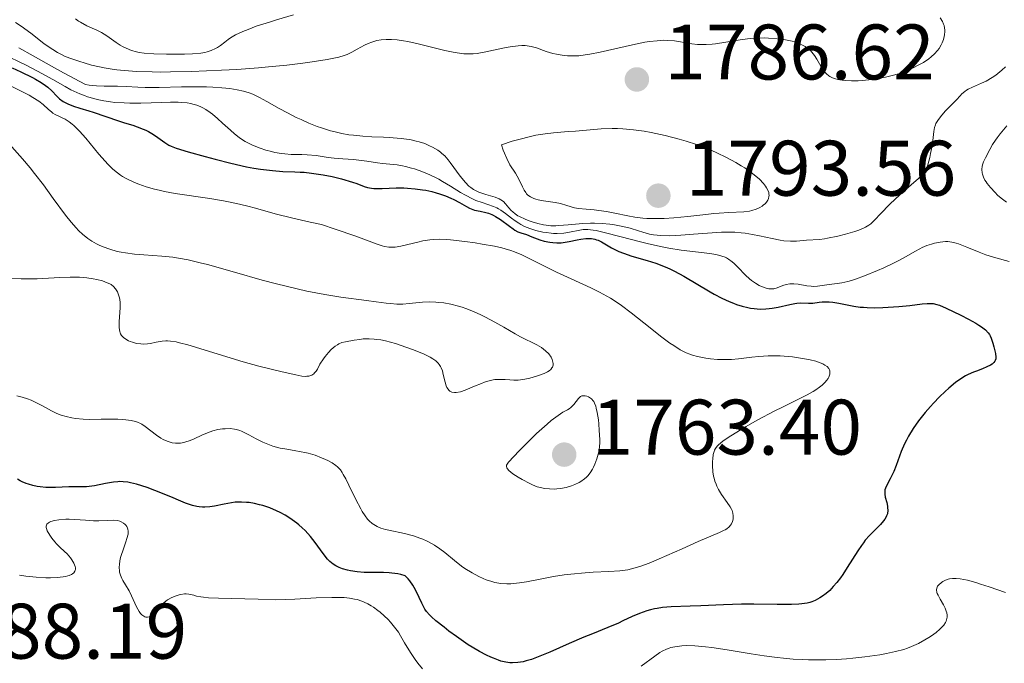
# Model space of a CAD drawing. Units: metres. Extents: x 680928 to 685461, y 4755873 to 4758961.
# Drawn here: x 682153 to 682278, y 4756337 to 4756419 of the extents above; entities that cross this region are included whole.
import ezdxf

# ---------------------------------------------------------------- set-up
doc = ezdxf.new("R2010")
doc.units = ezdxf.units.M
doc.header["$MEASUREMENT"] = 0
doc.linetypes.add('DGN Style 3', pattern=[76.65322, 54.7523, -21.90092])
for name, color, linetype, lineweight in [('Carátula', 7, 'Continuous', 0), ('Elementos auxiliares', 7, 'Continuous', 0), ('Relieve y altimetría', 7, 'Continuous', 0), ('Textos de rotulación', 7, 'Continuous', 0)]:
    doc.layers.add(name, color=color, linetype=linetype, lineweight=lineweight)
doc.styles.add('Style-arial', font='arial.shx', dxfattribs={"bigfont": 'arialbig.shx'})

# ---------------------------------------------------------------- blocks, each defined once
blk = doc.blocks.new('5PATER_1')
at = {"layer": 'Relieve y altimetría', "linetype": 'Continuous', "lineweight": 0}
h = blk.add_hatch(color=250, dxfattribs=at)
edge = h.paths.add_edge_path()
edge.add_ellipse((0, 0), major_axis=(-1.1, -1.11), ratio=0.999422, start_angle=0, end_angle=360)
blk = doc.blocks.new('5PATER')
at = {"layer": 'Relieve y altimetría', "linetype": 'Continuous', "lineweight": 0}
h = blk.add_hatch(color=250, dxfattribs=at)
edge = h.paths.add_edge_path()
edge.add_ellipse((0, 0), major_axis=(-1.1, -1.11), ratio=0.999422, start_angle=0, end_angle=360)

msp = doc.modelspace()

# ---------------------------------------------------------------- linework, layer by layer
at = {"layer": 'Carátula', "color": 7, "linetype": 'Continuous', "lineweight": 0}
msp.add_3dface([(681007.78, 4755872.71), (685461.18, 4755992.13), (685381.56, 4758961.08), (680928.16, 4758841.65)], dxfattribs=at)
at = {"layer": 'Elementos auxiliares', "color": 250, "linetype": 'Continuous', "lineweight": 0}
msp.add_3dface([(681881.45, 4756289.9), (685281.34, 4756381.07), (685218.7, 4758694.51), (681819.94, 4758603.33)], dxfattribs=at)
at = {"layer": 'Relieve y altimetría', "color": 36, "linetype": 'Continuous', "lineweight": 0, "flags": 128}
for points, elevation in [([(682159.94, 4756419.4), (682160.32, 4756419.11), (682160.56, 4756418.96), (682161.4, 4756418.52), (682162.65, 4756417.94), (682163.23, 4756417.65), (682163.94, 4756417.22), (682165.11, 4756416.39), (682165.65, 4756416.05), (682165.93, 4756415.89), (682166.38, 4756415.67), (682167.06, 4756415.39), (682167.7, 4756415.21), (682168.05, 4756415.13), (682168.68, 4756415.04), (682169.9, 4756414.96), (682171.52, 4756414.91), (682173.84, 4756414.92), (682174.84, 4756414.95), (682175.93, 4756415.03), (682176.44, 4756415.11), (682176.73, 4756415.18), (682177.24, 4756415.37), (682177.77, 4756415.62), (682178.03, 4756415.77), (682178.42, 4756416.01), (682178.96, 4756416.41), (682179.41, 4756416.79), (682179.7, 4756417), (682180.32, 4756417.37), (682181.28, 4756417.81), (682181.93, 4756418.06), (682182.98, 4756418.45), (682184.66, 4756419), (682185.57, 4756419.29), (682187.71, 4756419.9)], 1795), ([(682152.29, 4756418.95), (682153, 4756418.46), (682154.23, 4756417.56), (682155.92, 4756416.28), (682156.69, 4756415.73), (682157.04, 4756415.49), (682157.66, 4756415.1), (682158.24, 4756414.8), (682158.63, 4756414.62), (682159.47, 4756414.29), (682160.47, 4756413.95), (682161.04, 4756413.78), (682161.97, 4756413.52), (682163.01, 4756413.28), (682163.57, 4756413.17), (682164.63, 4756412.99), (682165.21, 4756412.91), (682166.14, 4756412.81), (682167.77, 4756412.69), (682169.71, 4756412.63), (682170.82, 4756412.62), (682172.04, 4756412.63), (682174.72, 4756412.69), (682178.56, 4756412.85), (682180.48, 4756412.96), (682183.25, 4756413.16), (682184.53, 4756413.27), (682186.87, 4756413.51), (682188.91, 4756413.76), (682190.08, 4756413.93), (682192, 4756414.24), (682193.48, 4756414.54), (682194.17, 4756414.73), (682194.54, 4756414.86), (682195.16, 4756415.14), (682195.83, 4756415.52), (682196.75, 4756416.04), (682197.24, 4756416.28), (682197.7, 4756416.45), (682197.94, 4756416.53), (682198.32, 4756416.63), (682198.91, 4756416.73), (682199.54, 4756416.79), (682199.87, 4756416.79), (682200.21, 4756416.78), (682200.93, 4756416.72), (682201.73, 4756416.6), (682202.3, 4756416.5), (682203.59, 4756416.21), (682206.99, 4756415.38), (682208.07, 4756415.16), (682208.56, 4756415.07), (682209.44, 4756414.96), (682209.84, 4756414.93), (682210.61, 4756414.95), (682211.12, 4756415), (682212.23, 4756415.19), (682213.21, 4756415.41), (682214.62, 4756415.71), (682215.32, 4756415.84), (682216.34, 4756415.97), (682216.8, 4756416), (682217.23, 4756415.99), (682217.5, 4756415.97), (682217.99, 4756415.89), (682218.67, 4756415.7), (682219.92, 4756415.25), (682220.79, 4756414.99)], 1790), ([(682220.79, 4756414.99), (682221.24, 4756414.89), (682221.94, 4756414.77), (682222.65, 4756414.7), (682223, 4756414.68), (682223.72, 4756414.69), (682224.09, 4756414.71), (682224.89, 4756414.8), (682225.47, 4756414.9), (682226.82, 4756415.17), (682228.65, 4756415.59), (682231.29, 4756416.19), (682232.51, 4756416.42), (682233.07, 4756416.51), (682234.06, 4756416.62), (682234.91, 4756416.67), (682235.41, 4756416.66), (682236.26, 4756416.6), (682237.04, 4756416.48), (682237.97, 4756416.3), (682238.47, 4756416.22), (682239.22, 4756416.15), (682239.64, 4756416.13), (682240.33, 4756416.14), (682241.09, 4756416.19), (682241.5, 4756416.23), (682242.81, 4756416.42), (682244.66, 4756416.73), (682245.57, 4756416.85), (682246.43, 4756416.93), (682246.85, 4756416.96), (682247.69, 4756416.97), (682248.24, 4756416.95), (682249.4, 4756416.86), (682250.22, 4756416.75), (682250.63, 4756416.68), (682251.25, 4756416.54), (682251.85, 4756416.37), (682252.14, 4756416.26), (682252.68, 4756416.02), (682252.93, 4756415.87), (682253.28, 4756415.63), (682253.59, 4756415.36), (682253.78, 4756415.16), (682254.11, 4756414.73), (682254.4, 4756414.28), (682254.91, 4756413.39), (682255.28, 4756412.81), (682255.49, 4756412.56), (682255.63, 4756412.41), (682255.93, 4756412.16), (682256.09, 4756412.06), (682256.43, 4756411.88), (682256.81, 4756411.74), (682257.08, 4756411.67), (682257.66, 4756411.57), (682258.03, 4756411.53), (682258.81, 4756411.5), (682259.66, 4756411.52), (682260.24, 4756411.56), (682261.43, 4756411.69), (682262.61, 4756411.87), (682263.18, 4756411.98), (682264.01, 4756412.18), (682264.8, 4756412.4), (682265.18, 4756412.52), (682265.54, 4756412.65), (682266.22, 4756412.93), (682266.85, 4756413.23), (682267.25, 4756413.44), (682267.99, 4756413.86), (682268.67, 4756414.31), (682268.98, 4756414.55), (682269.42, 4756414.93), (682269.81, 4756415.37), (682269.99, 4756415.62), (682270.27, 4756416.1), (682270.39, 4756416.36), (682270.55, 4756416.75), (682270.66, 4756417.16), (682270.69, 4756417.37), (682270.73, 4756417.77), (682270.73, 4756417.97), (682270.7, 4756418.26), (682270.63, 4756418.55), (682270.57, 4756418.73), (682270.41, 4756419.07), (682270.12, 4756419.55)], 1790), ([(682150.65, 4756414.96), (682153.65, 4756413.49), (682155.09, 4756412.75), (682157.03, 4756411.66), (682158.6, 4756410.77), (682159.36, 4756410.37), (682160.11, 4756410.01), (682160.5, 4756409.85), (682161.08, 4756409.62), (682161.48, 4756409.48), (682162.28, 4756409.25), (682162.69, 4756409.14), (682163.53, 4756408.97), (682164.38, 4756408.83), (682164.97, 4756408.76), (682166.16, 4756408.68), (682166.85, 4756408.65), (682168.25, 4756408.66), (682170.9, 4756408.75), (682172.04, 4756408.78), (682173.01, 4756408.78), (682173.43, 4756408.76), (682174.18, 4756408.69), (682174.62, 4756408.61), (682174.89, 4756408.55), (682175.41, 4756408.39), (682175.91, 4756408.18), (682176.16, 4756408.06), (682176.54, 4756407.85), (682177.11, 4756407.47), (682177.4, 4756407.24), (682178.02, 4756406.72), (682178.69, 4756406.1), (682179.67, 4756405.2), (682180.22, 4756404.74), (682180.8, 4756404.3), (682181.1, 4756404.09), (682181.58, 4756403.79), (682182.08, 4756403.52), (682182.43, 4756403.35), (682183.13, 4756403.05), (682183.49, 4756402.91), (682184.21, 4756402.68), (682184.91, 4756402.49), (682185.36, 4756402.39), (682186.2, 4756402.24), (682186.63, 4756402.18), (682187.42, 4756402.13), (682188.8, 4756402.11), (682189.48, 4756402.09), (682190.6, 4756401.97), (682192.15, 4756401.74), (682192.91, 4756401.64), (682194, 4756401.55), (682195.37, 4756401.47), (682196.05, 4756401.41), (682197.08, 4756401.28), (682198.42, 4756401.06), (682199.06, 4756400.98), (682200.93, 4756400.79), (682201.62, 4756400.67), (682202, 4756400.59), (682202.74, 4756400.39), (682203.13, 4756400.27), (682203.75, 4756400.06), (682204.72, 4756399.68), (682205.72, 4756399.22), (682206.22, 4756398.96), (682206.72, 4756398.68)], 1780), ([(682152.7, 4756415.73), (682154.56, 4756414.68), (682156.88, 4756413.36), (682158.39, 4756412.54), (682161.21, 4756411.05), (682161.68, 4756410.97), (682162.63, 4756410.87), (682163.57, 4756410.84), (682164.76, 4756410.83), (682165.3, 4756410.82), (682166.39, 4756410.77), (682167.88, 4756410.68), (682168.82, 4756410.65), (682170.62, 4756410.67), (682173.43, 4756410.72), (682174.85, 4756410.74), (682176.62, 4756410.72), (682177.44, 4756410.69), (682178.58, 4756410.62), (682179.62, 4756410.51), (682180.09, 4756410.44), (682180.54, 4756410.37), (682181.35, 4756410.18), (682182.07, 4756409.96), (682182.52, 4756409.79), (682183.37, 4756409.4), (682184.33, 4756408.87), (682185.9, 4756407.97), (682186.94, 4756407.41), (682188.06, 4756406.85), (682188.68, 4756406.56), (682189.68, 4756406.12), (682190.74, 4756405.7), (682191.3, 4756405.51), (682192.43, 4756405.15), (682193.01, 4756405), (682193.89, 4756404.8), (682194.78, 4756404.64), (682195.37, 4756404.57), (682196.55, 4756404.45), (682197.71, 4756404.38), (682199.2, 4756404.31), (682199.91, 4756404.28), (682201.42, 4756404.17), (682202.11, 4756404.08), (682202.55, 4756404.01), (682203.36, 4756403.83), (682203.74, 4756403.73), (682204.44, 4756403.5), (682205.07, 4756403.24), (682205.45, 4756403.05), (682206.12, 4756402.66), (682206.44, 4756402.42), (682206.64, 4756402.26), (682206.99, 4756401.94), (682207.44, 4756401.44), (682207.7, 4756401.11), (682208.16, 4756400.44), (682208.84, 4756399.52), (682209.17, 4756399.1), (682209.65, 4756398.53), (682210.08, 4756398.1), (682210.3, 4756397.91), (682210.67, 4756397.66), (682211.1, 4756397.43), (682211.35, 4756397.32), (682212.21, 4756397.03), (682213.41, 4756396.66), (682213.92, 4756396.46), (682214.13, 4756396.35), (682214.48, 4756396.11), (682214.74, 4756395.85), (682215.17, 4756395.32), (682215.47, 4756394.97), (682215.65, 4756394.8), (682215.95, 4756394.56), (682216.31, 4756394.32), (682216.51, 4756394.2), (682217.23, 4756393.87), (682217.76, 4756393.66), (682218.13, 4756393.54), (682218.86, 4756393.32), (682219.58, 4756393.16), (682219.94, 4756393.1), (682220.52, 4756393.04), (682221.16, 4756393.04), (682221.52, 4756393.05), (682222.72, 4756393.16), (682224.58, 4756393.33), (682225.57, 4756393.38), (682226.07, 4756393.38), (682227.07, 4756393.33), (682228.03, 4756393.24), (682228.63, 4756393.15), (682229.7, 4756392.96), (682230.64, 4756392.71), (682231.68, 4756392.37), (682232.23, 4756392.2), (682233.09, 4756391.98), (682233.61, 4756391.89)], 1785), ([(682233.61, 4756391.89), (682234.54, 4756391.79), (682235.68, 4756391.76), (682236.35, 4756391.78), (682237.08, 4756391.83), (682238.71, 4756391.96), (682241.07, 4756392.14), (682242.26, 4756392.2), (682243.42, 4756392.22), (682243.97, 4756392.2), (682244.77, 4756392.14), (682245.27, 4756392.08), (682246.23, 4756391.94), (682247.12, 4756391.76), (682248.7, 4756391.39), (682249.73, 4756391.18), (682250.2, 4756391.12), (682251.06, 4756391.07), (682251.83, 4756391.09), (682253.11, 4756391.21), (682254.75, 4756391.3), (682255.41, 4756391.38), (682255.79, 4756391.44), (682257.11, 4756391.72), (682258.06, 4756391.97), (682259.25, 4756392.32), (682259.76, 4756392.49), (682260.37, 4756392.73), (682260.62, 4756392.84), (682261.05, 4756393.1), (682261.3, 4756393.29), (682261.82, 4756393.78), (682262.53, 4756394.54), (682263.71, 4756395.78), (682264.38, 4756396.44), (682265.44, 4756397.4), (682266.77, 4756398.55), (682267.31, 4756399.02), (682267.84, 4756399.53), (682268.04, 4756399.76), (682268.28, 4756400.13), (682268.38, 4756400.33), (682268.56, 4756400.81), (682268.82, 4756401.75), (682268.92, 4756402.23), (682269.1, 4756403.2), (682269.2, 4756403.89), (682269.31, 4756405.05), (682269.41, 4756405.56), (682269.52, 4756405.9), (682269.59, 4756406.06), (682269.73, 4756406.32), (682269.9, 4756406.58), (682270.33, 4756407.12), (682270.82, 4756407.66), (682271.5, 4756408.35), (682271.8, 4756408.67), (682272.2, 4756409.1), (682272.66, 4756409.61), (682272.89, 4756409.84), (682273.26, 4756410.15), (682273.48, 4756410.3), (682273.71, 4756410.44), (682274.24, 4756410.7), (682275.41, 4756411.21), (682275.98, 4756411.48), (682276.76, 4756411.91), (682277.22, 4756412.22), (682277.5, 4756412.43), (682278.01, 4756412.85), (682278.45, 4756413.29)], 1785), ([(682149.9, 4756411.7), (682152.85, 4756410.28), (682154.04, 4756409.66), (682154.52, 4756409.39), (682155.28, 4756408.9), (682155.81, 4756408.5), (682156.5, 4756407.86), (682156.86, 4756407.54), (682157.05, 4756407.4), (682157.34, 4756407.22), (682157.82, 4756406.98), (682158.33, 4756406.75), (682158.62, 4756406.6), (682159.13, 4756406.28), (682159.52, 4756405.98), (682159.74, 4756405.8), (682160.08, 4756405.47), (682160.45, 4756405.09), (682161.25, 4756404.18), (682162.93, 4756402.17), (682163.7, 4756401.27), (682164.05, 4756400.89), (682164.68, 4756400.26), (682165.27, 4756399.77), (682165.66, 4756399.5), (682165.92, 4756399.33), (682166.48, 4756399.02), (682167.44, 4756398.55), (682167.99, 4756398.33), (682168.93, 4756398), (682170.01, 4756397.69), (682170.62, 4756397.55), (682171.26, 4756397.41), (682172.65, 4756397.16), (682177.05, 4756396.5), (682178.8, 4756396.21), (682179.63, 4756396.06), (682180.85, 4756395.8), (682182.08, 4756395.5), (682182.7, 4756395.33), (682185.57, 4756394.51), (682187.46, 4756394.03), (682189.85, 4756393.49), (682191.27, 4756393.21), (682193.03, 4756392.62), (682195.66, 4756391.71), (682198.38, 4756390.7), (682199.04, 4756390.47), (682199.32, 4756390.39), (682199.85, 4756390.3), (682200.34, 4756390.29), (682200.68, 4756390.31), (682201.38, 4756390.43), (682202.27, 4756390.64), (682203.57, 4756390.96), (682204.22, 4756391.11), (682205.09, 4756391.25), (682205.54, 4756391.29), (682206.31, 4756391.31), (682207.21, 4756391.28), (682207.73, 4756391.24), (682209.56, 4756391.03), (682210.89, 4756390.84), (682211.76, 4756390.7), (682213.34, 4756390.42), (682214.28, 4756390.21), (682214.69, 4756390.11), (682215.41, 4756389.89), (682215.87, 4756389.72), (682216.81, 4756389.32), (682221.24, 4756387.13), (682223.11, 4756386.26), (682225.6, 4756385.12), (682226.71, 4756384.58), (682227.67, 4756384.06), (682228.11, 4756383.81), (682228.96, 4756383.27), (682229.52, 4756382.87), (682230.75, 4756381.95), (682232.37, 4756380.66), (682234.66, 4756378.85), (682235.7, 4756378.08), (682236.17, 4756377.76), (682237, 4756377.24), (682237.75, 4756376.86), (682238.23, 4756376.66), (682238.55, 4756376.55), (682239.2, 4756376.37), (682240.28, 4756376.16), (682240.85, 4756376.08), (682241.74, 4756376.01), (682242.64, 4756375.98), (682243.08, 4756375.98), (682243.53, 4756376.01), (682244.41, 4756376.08), (682246.15, 4756376.29), (682247.01, 4756376.38), (682248.19, 4756376.45), (682248.8, 4756376.46)], 1770), ([(682214.21, 4756403.35), (682214.45, 4756402.67), (682214.61, 4756402.27), (682214.91, 4756401.59), (682215.31, 4756400.82), (682216, 4756399.72), (682216.42, 4756398.96), (682216.89, 4756397.99), (682217.12, 4756397.57), (682217.32, 4756397.26), (682217.42, 4756397.12), (682217.6, 4756396.93), (682217.92, 4756396.7), (682218.35, 4756396.51), (682218.61, 4756396.43), (682218.91, 4756396.35), (682219.59, 4756396.22), (682221.06, 4756395.99), (682221.74, 4756395.86), (682222.56, 4756395.63), (682223.52, 4756395.33), (682224.04, 4756395.22), (682225, 4756395.13), (682226.03, 4756395.05), (682226.62, 4756394.99), (682227.6, 4756394.85), (682228.68, 4756394.63), (682230.33, 4756394.29), (682231.24, 4756394.14), (682232.22, 4756394.02), (682232.74, 4756393.98), (682233.54, 4756393.95), (682234.39, 4756393.95), (682234.97, 4756393.97), (682236.17, 4756394.05), (682237.97, 4756394.23), (682240.25, 4756394.49), (682241.28, 4756394.6), (682241.98, 4756394.66), (682243.21, 4756394.74), (682245.1, 4756394.83), (682245.82, 4756394.91), (682246.14, 4756394.97), (682246.7, 4756395.14), (682247.17, 4756395.35), (682247.44, 4756395.52), (682247.59, 4756395.64), (682247.86, 4756395.89), (682248.08, 4756396.16), (682248.16, 4756396.3), (682248.26, 4756396.52), (682248.31, 4756396.75), (682248.32, 4756396.87), (682248.3, 4756397.12), (682248.28, 4756397.26), (682248.21, 4756397.47), (682248.01, 4756397.87), (682247.87, 4756398.08), (682247.61, 4756398.42), (682247.1, 4756398.96), (682246.43, 4756399.54), (682246.03, 4756399.84), (682245.23, 4756400.4), (682244.78, 4756400.68), (682244.07, 4756401.11), (682242.91, 4756401.74), (682241.67, 4756402.34), (682241.04, 4756402.62), (682240.39, 4756402.89), (682239.08, 4756403.37), (682237.76, 4756403.8), (682236.86, 4756404.06), (682235.08, 4756404.52), (682233.29, 4756404.91), (682232.39, 4756405.08), (682231.05, 4756405.27), (682229.69, 4756405.39), (682229, 4756405.41), (682228.31, 4756405.42), (682226.92, 4756405.37), (682225.52, 4756405.27), (682223.65, 4756405.11), (682222.73, 4756405.03), (682220.84, 4756404.89), (682219.78, 4756404.76), (682218.59, 4756404.56), (682217.93, 4756404.42), (682216.44, 4756404.04), (682215.6, 4756403.8), (682214.21, 4756403.35)], 1790), ([(682278.63, 4756405.76), (682277.79, 4756404.76), (682277.38, 4756404.24), (682277.18, 4756403.96), (682276.8, 4756403.37), (682276.45, 4756402.77), (682275.9, 4756401.7), (682275.66, 4756401.16), (682275.58, 4756400.93), (682275.5, 4756400.63), (682275.45, 4756400.2), (682275.47, 4756399.8), (682275.52, 4756399.59), (682275.64, 4756399.24), (682275.84, 4756398.85), (682275.98, 4756398.63), (682276.14, 4756398.4), (682276.53, 4756397.92), (682277.13, 4756397.26), (682277.45, 4756396.95), (682277.92, 4756396.53), (682278.58, 4756396.04)], 1785), ([(682151.5, 4756403.46), (682153.18, 4756401.56), (682154.14, 4756400.42), (682154.73, 4756399.69), (682155.85, 4756398.23), (682157.11, 4756396.52), (682158.68, 4756394.38), (682159.39, 4756393.48), (682160.01, 4756392.75), (682160.3, 4756392.44), (682160.86, 4756391.91), (682161.24, 4756391.61), (682161.49, 4756391.42), (682162.03, 4756391.08), (682162.62, 4756390.74), (682162.94, 4756390.58), (682163.46, 4756390.35), (682164.3, 4756390.04), (682165.25, 4756389.77), (682165.76, 4756389.66), (682166.3, 4756389.57), (682167.44, 4756389.42), (682168.63, 4756389.31), (682170.92, 4756389.16), (682172.33, 4756389.02), (682173.06, 4756388.92), (682174.3, 4756388.68), (682175.84, 4756388.32), (682176.77, 4756388.08), (682180.19, 4756387.11), (682183.72, 4756386.12), (682185.54, 4756385.63), (682188.17, 4756384.98), (682189.42, 4756384.71), (682191.71, 4756384.27), (682193.75, 4756383.95), (682197.02, 4756383.52), (682198.24, 4756383.35), (682199.54, 4756383.17), (682200.1, 4756383.11), (682200.88, 4756383.05), (682201.27, 4756383.05), (682201.66, 4756383.06), (682202.47, 4756383.12), (682204.18, 4756383.28), (682205.06, 4756383.32), (682205.86, 4756383.3), (682206.26, 4756383.27), (682206.87, 4756383.2), (682207.79, 4756383.04), (682208.73, 4756382.8), (682209.21, 4756382.65), (682209.68, 4756382.49), (682210.64, 4756382.11), (682211.58, 4756381.68), (682212.2, 4756381.38), (682213.36, 4756380.77), (682214.53, 4756380.11), (682215.96, 4756379.28), (682216.66, 4756378.9), (682218.73, 4756377.86), (682219.33, 4756377.5), (682219.6, 4756377.31), (682219.84, 4756377.11), (682220.24, 4756376.7), (682220.54, 4756376.29), (682220.68, 4756376.01), (682220.74, 4756375.83), (682220.8, 4756375.5), (682220.8, 4756375.27), (682220.77, 4756375.16), (682220.71, 4756375.01), (682220.65, 4756374.91), (682220.5, 4756374.73), (682220.29, 4756374.55), (682220.11, 4756374.44), (682219.68, 4756374.22), (682219.08, 4756373.98), (682218.15, 4756373.69), (682217.66, 4756373.57), (682216.96, 4756373.43), (682216.63, 4756373.39), (682216.33, 4756373.36), (682215.78, 4756373.35), (682215.3, 4756373.38), (682214.69, 4756373.44), (682214.39, 4756373.46), (682213.74, 4756373.46), (682213.38, 4756373.43), (682212.77, 4756373.31), (682212.07, 4756373.1)], 1765), ([(682206.72, 4756398.68), (682207.71, 4756398.08), (682209, 4756397.29), (682209.62, 4756396.93), (682210.52, 4756396.46), (682210.94, 4756396.27), (682211.75, 4756395.98), (682213.21, 4756395.5), (682213.65, 4756395.32), (682213.85, 4756395.21), (682214.15, 4756395.03), (682214.73, 4756394.61), (682215.52, 4756393.99), (682215.95, 4756393.67), (682216.42, 4756393.36), (682216.67, 4756393.21), (682217.08, 4756393), (682217.37, 4756392.87), (682217.97, 4756392.64), (682218.61, 4756392.44), (682219.48, 4756392.23), (682219.91, 4756392.16), (682220.55, 4756392.08), (682220.86, 4756392.06), (682221.31, 4756392.06), (682222.15, 4756392.1), (682222.91, 4756392.21), (682224.19, 4756392.47), (682224.65, 4756392.54), (682224.88, 4756392.56), (682225.25, 4756392.56), (682225.9, 4756392.49), (682226.3, 4756392.42), (682227.32, 4756392.19), (682229.46, 4756391.63), (682231.76, 4756391.03), (682232.96, 4756390.73), (682234.72, 4756390.34), (682235.56, 4756390.18), (682237.13, 4756389.93), (682240.79, 4756389.48), (682241.55, 4756389.36), (682241.88, 4756389.28), (682242.32, 4756389.16), (682242.71, 4756389.02), (682242.89, 4756388.93), (682243.15, 4756388.79), (682243.64, 4756388.45), (682243.88, 4756388.24), (682244.35, 4756387.77), (682245.32, 4756386.75), (682245.82, 4756386.28), (682246.07, 4756386.07), (682246.58, 4756385.72), (682247.07, 4756385.44), (682247.38, 4756385.29), (682247.94, 4756385.08), (682248.29, 4756385), (682248.45, 4756384.98), (682248.75, 4756384.98), (682248.94, 4756385.01), (682249.34, 4756385.12), (682250.08, 4756385.41), (682250.51, 4756385.54), (682250.98, 4756385.63), (682251.23, 4756385.64), (682251.48, 4756385.64), (682252.02, 4756385.58), (682253.14, 4756385.38), (682253.7, 4756385.32), (682253.97, 4756385.31), (682254.5, 4756385.34), (682256, 4756385.56), (682257, 4756385.66), (682257.61, 4756385.76), (682258.38, 4756385.94), (682258.84, 4756386.07), (682259.35, 4756386.24), (682260.49, 4756386.65), (682262.15, 4756387.32), (682262.97, 4756387.68), (682264.1, 4756388.21), (682264.61, 4756388.47), (682265.49, 4756388.95), (682266.9, 4756389.77), (682267.52, 4756390.11), (682267.83, 4756390.26), (682268.43, 4756390.51), (682269.02, 4756390.71), (682269.4, 4756390.81), (682270.12, 4756390.96), (682270.79, 4756391.02), (682271.12, 4756391.01), (682271.63, 4756390.95), (682272.18, 4756390.81), (682272.48, 4756390.72), (682273.51, 4756390.32), (682275.1, 4756389.66), (682275.94, 4756389.35), (682277.24, 4756388.96), (682278.92, 4756388.5)], 1780), ([(682162.2, 4756386.29), (682161.4, 4756386.41), (682160.43, 4756386.47), (682159.87, 4756386.48), (682159.27, 4756386.48), (682157.93, 4756386.42), (682155.06, 4756386.27), (682153.68, 4756386.25), (682153.03, 4756386.26), (682151.84, 4756386.33)], 1765), ([(682212.07, 4756373.1), (682211.68, 4756372.95), (682210.8, 4756372.58), (682209.58, 4756372.08), (682209, 4756371.89), (682208.47, 4756371.79), (682208.23, 4756371.78), (682207.91, 4756371.83), (682207.65, 4756371.96), (682207.51, 4756372.1), (682207.42, 4756372.2), (682207.28, 4756372.44), (682207.19, 4756372.65), (682207.04, 4756373.1), (682206.81, 4756374.09), (682206.69, 4756374.54), (682206.54, 4756374.94), (682206.45, 4756375.12), (682206.29, 4756375.37), (682206.16, 4756375.53), (682205.85, 4756375.82), (682205.46, 4756376.09), (682205.15, 4756376.27), (682204.39, 4756376.65), (682203.43, 4756377.06), (682202.89, 4756377.27), (682202.04, 4756377.58), (682200.73, 4756378.01), (682199.45, 4756378.35), (682198.86, 4756378.48), (682198.32, 4756378.56), (682197.99, 4756378.6), (682197.38, 4756378.63), (682196.6, 4756378.61), (682196.16, 4756378.56), (682195.44, 4756378.44), (682194.33, 4756378.25), (682193.9, 4756378.14), (682193.51, 4756377.98), (682193.32, 4756377.87), (682193.01, 4756377.67), (682192.53, 4756377.26), (682192.19, 4756376.9), (682191.75, 4756376.36), (682191.53, 4756376.06), (682191.09, 4756375.38), (682190.76, 4756374.78), (682190.6, 4756374.52), (682190.41, 4756374.28), (682190.3, 4756374.18), (682190.06, 4756374.01), (682189.92, 4756373.94), (682189.69, 4756373.88), (682189.41, 4756373.85), (682189.21, 4756373.84), (682188.76, 4756373.88), (682188, 4756374.02), (682186.28, 4756374.44), (682183.29, 4756375.16), (682181.32, 4756375.69), (682174.24, 4756377.84), (682173.18, 4756378.13), (682172.75, 4756378.23), (682172.05, 4756378.34), (682171.67, 4756378.37), (682171.44, 4756378.37), (682170.99, 4756378.32), (682170.21, 4756378.18), (682169.48, 4756378.04), (682169.11, 4756377.99), (682168.55, 4756377.96), (682168.27, 4756377.97), (682167.73, 4756378.05), (682167.21, 4756378.18), (682166.9, 4756378.3), (682166.7, 4756378.39), (682166.35, 4756378.58), (682166.07, 4756378.78), (682165.95, 4756378.89), (682165.81, 4756379.07), (682165.69, 4756379.28), (682165.64, 4756379.39), (682165.59, 4756379.57), (682165.52, 4756380.01), (682165.51, 4756380.26), (682165.51, 4756380.83), (682165.62, 4756382.58), (682165.61, 4756383.26), (682165.58, 4756383.63), (682165.54, 4756383.85), (682165.43, 4756384.24), (682165.29, 4756384.6), (682165.2, 4756384.76), (682165.04, 4756385), (682164.77, 4756385.3), (682164.48, 4756385.53), (682164.3, 4756385.63), (682163.99, 4756385.78), (682163.38, 4756386), (682162.65, 4756386.2), (682162.2, 4756386.29)], 1765), ([(682248.8, 4756376.46), (682249.75, 4756376.44), (682250.77, 4756376.36), (682251.32, 4756376.31), (682252.32, 4756376.18), (682252.83, 4756376.09), (682253.58, 4756375.94), (682254.28, 4756375.76), (682254.61, 4756375.66), (682255.18, 4756375.42), (682255.42, 4756375.29), (682255.72, 4756375.08), (682255.93, 4756374.84), (682256.02, 4756374.67), (682256.06, 4756374.55), (682256.09, 4756374.31), (682256.08, 4756374.12), (682256.04, 4756373.99), (682255.93, 4756373.72), (682255.86, 4756373.58), (682255.66, 4756373.3), (682255.49, 4756373.12), (682255.09, 4756372.74), (682254.74, 4756372.46), (682254.27, 4756372.14), (682253.93, 4756371.93), (682253.18, 4756371.5), (682251.92, 4756370.85), (682250.04, 4756369.93), (682249.06, 4756369.44), (682246.82, 4756368.25), (682245.42, 4756367.45), (682244.56, 4756366.95), (682243.13, 4756366.06), (682242.44, 4756365.59), (682242.16, 4756365.38), (682241.84, 4756365.09), (682241.71, 4756364.95), (682241.5, 4756364.66), (682241.38, 4756364.43), (682241.32, 4756364.27), (682241.22, 4756363.9), (682241.14, 4756363.33), (682241.12, 4756363), (682241.11, 4756362.49), (682241.17, 4756361.68), (682241.26, 4756361.14), (682241.32, 4756360.87), (682241.43, 4756360.48), (682241.57, 4756360.11), (682241.67, 4756359.87), (682241.9, 4756359.41), (682242.28, 4756358.79), (682243, 4756357.78), (682243.37, 4756357.21), (682243.54, 4756356.91), (682243.62, 4756356.73), (682243.72, 4756356.4), (682243.76, 4756356.05), (682243.76, 4756355.81), (682243.74, 4756355.65), (682243.66, 4756355.34), (682243.53, 4756355.03), (682243.43, 4756354.88), (682243.22, 4756354.65), (682242.93, 4756354.42), (682242.74, 4756354.3), (682242.53, 4756354.18), (682242, 4756353.93), (682239.31, 4756352.8), (682237.25, 4756351.88), (682234.31, 4756350.58), (682233.03, 4756350.04), (682232, 4756349.65), (682231.57, 4756349.51), (682230.79, 4756349.3), (682230.31, 4756349.2), (682229.29, 4756349.08), (682227.92, 4756348.98), (682225.89, 4756348.87), (682224.9, 4756348.81), (682223.07, 4756348.65), (682222.2, 4756348.53), (682220.84, 4756348.32), (682219.38, 4756348.03), (682217.41, 4756347.66), (682216.5, 4756347.51), (682215.75, 4756347.43), (682215.4, 4756347.41), (682214.89, 4756347.4), (682214.14, 4756347.45), (682213.39, 4756347.59), (682213, 4756347.69), (682212.28, 4756347.92), (682211.91, 4756348.07), (682211.34, 4756348.33), (682210.47, 4756348.79), (682209.57, 4756349.35), (682209.13, 4756349.67), (682208.23, 4756350.38), (682206.99, 4756351.38)], 1770), ([(682206.99, 4756351.38), (682206.35, 4756351.86), (682205.67, 4756352.32), (682205.32, 4756352.54), (682204.77, 4756352.83), (682204.2, 4756353.09), (682203.81, 4756353.24), (682203.02, 4756353.5), (682201.85, 4756353.82), (682199.85, 4756354.25), (682199.46, 4756354.34), (682198.85, 4756354.51), (682198.39, 4756354.69), (682198.15, 4756354.82), (682197.74, 4756355.09), (682197.36, 4756355.43), (682197.16, 4756355.65), (682196.84, 4756356.06), (682196.49, 4756356.6), (682196.3, 4756356.94), (682195.66, 4756358.17), (682194.78, 4756359.98), (682194.38, 4756360.78), (682194.07, 4756361.35), (682193.92, 4756361.59), (682193.7, 4756361.91), (682193.34, 4756362.3), (682193.13, 4756362.48), (682192.64, 4756362.81), (682192.09, 4756363.11), (682191.78, 4756363.25), (682191.28, 4756363.47), (682190.47, 4756363.78), (682189.6, 4756364.04), (682189.15, 4756364.15), (682188.7, 4756364.24), (682187.8, 4756364.39), (682186.6, 4756364.59), (682186, 4756364.71), (682185.1, 4756364.95), (682184.66, 4756365.11), (682183.8, 4756365.47), (682182.98, 4756365.88), (682182.02, 4756366.4), (682181.61, 4756366.61), (682181.09, 4756366.86), (682180.86, 4756366.95), (682180.46, 4756367.08), (682180.2, 4756367.13), (682179.66, 4756367.18), (682179.01, 4756367.17), (682178.65, 4756367.14), (682178.06, 4756367.05), (682177.42, 4756366.89), (682177.08, 4756366.77), (682176.74, 4756366.64), (682176.02, 4756366.33), (682175.05, 4756365.88), (682174.57, 4756365.68), (682173.86, 4756365.46), (682173.53, 4756365.38), (682173.31, 4756365.35), (682172.88, 4756365.33), (682172.67, 4756365.34), (682172.26, 4756365.39), (682171.86, 4756365.49), (682171.6, 4756365.58), (682171.09, 4756365.81), (682170.81, 4756365.97), (682170.26, 4756366.34), (682168.8, 4756367.47), (682168.4, 4756367.73), (682168.22, 4756367.84), (682167.85, 4756368), (682167.59, 4756368.08), (682167.03, 4756368.2), (682166.34, 4756368.3), (682165.96, 4756368.33), (682165.33, 4756368.37), (682164.3, 4756368.39), (682163.2, 4756368.37), (682161.68, 4756368.35), (682160.92, 4756368.37), (682159.93, 4756368.47), (682159.45, 4756368.55), (682158.76, 4756368.71), (682158.1, 4756368.91), (682157.78, 4756369.03), (682157.48, 4756369.16), (682156.89, 4756369.45), (682155.74, 4756370.08), (682155.14, 4756370.4), (682154.28, 4756370.8), (682153.83, 4756370.97), (682153.15, 4756371.2), (682152.46, 4756371.37)], 1770), ([(682165.97, 4756347.83), (682165.83, 4756348.09), (682165.66, 4756348.49), (682165.56, 4756348.88), (682165.53, 4756349.1), (682165.51, 4756349.43), (682165.54, 4756349.97), (682165.64, 4756350.57), (682165.72, 4756350.88), (682166.06, 4756351.88), (682166.37, 4756352.76), (682166.5, 4756353.18), (682166.63, 4756353.73), (682166.64, 4756353.97), (682166.64, 4756354.12), (682166.6, 4756354.38), (682166.56, 4756354.49), (682166.47, 4756354.7), (682166.34, 4756354.87), (682166.25, 4756354.97), (682166.06, 4756355.14), (682165.75, 4756355.32), (682165.58, 4756355.39), (682165.29, 4756355.46), (682164.75, 4756355.5), (682164.04, 4756355.48), (682162.89, 4756355.43), (682162.24, 4756355.44), (682161.23, 4756355.5), (682159.84, 4756355.6), (682159.14, 4756355.63), (682158.69, 4756355.63), (682157.83, 4756355.57), (682157.27, 4756355.48), (682156.81, 4756355.35), (682156.63, 4756355.27), (682156.48, 4756355.19), (682156.28, 4756354.99), (682156.2, 4756354.75), (682156.21, 4756354.57), (682156.24, 4756354.44), (682156.34, 4756354.16), (682156.65, 4756353.61), (682156.91, 4756353.23), (682157.3, 4756352.74), (682157.51, 4756352.51), (682157.95, 4756352.08), (682158.55, 4756351.54), (682158.86, 4756351.22), (682159.28, 4756350.72), (682159.48, 4756350.45), (682159.72, 4756350.03), (682159.88, 4756349.63), (682159.92, 4756349.44), (682159.93, 4756349.24), (682159.91, 4756349.14), (682159.86, 4756349), (682159.74, 4756348.82), (682159.55, 4756348.66), (682159.43, 4756348.59), (682159.14, 4756348.47), (682158.97, 4756348.41), (682158.68, 4756348.34), (682158.35, 4756348.29), (682157.6, 4756348.21), (682156.74, 4756348.18), (682156.14, 4756348.18), (682154.92, 4756348.24), (682153.61, 4756348.37), (682152.78, 4756348.5)], 1780), ([(682204.14, 4756336.55), (682203.58, 4756337.3), (682203.23, 4756337.77), (682202.63, 4756338.66), (682201.88, 4756339.89), (682201.35, 4756340.79), (682201.08, 4756341.23), (682200.6, 4756341.89), (682200.07, 4756342.52), (682199.77, 4756342.84), (682199.28, 4756343.32), (682198.76, 4756343.79), (682198.48, 4756344.01), (682197.91, 4756344.42), (682197.62, 4756344.61), (682197.18, 4756344.86), (682196.74, 4756345.07), (682196.44, 4756345.2), (682195.83, 4756345.39), (682195.51, 4756345.47), (682194.86, 4756345.58), (682194.16, 4756345.65), (682193.67, 4756345.67), (682192.61, 4756345.68), (682190.59, 4756345.61), (682187.9, 4756345.45), (682186.76, 4756345.39), (682185.48, 4756345.37), (682183.22, 4756345.47), (682178.15, 4756345.57), (682176.89, 4756345.63), (682176.27, 4756345.69), (682175.92, 4756345.73), (682175.37, 4756345.84), (682175.02, 4756345.94), (682174.6, 4756346.06), (682174.39, 4756346.1), (682174.02, 4756346.12), (682173.81, 4756346.11), (682173.38, 4756346.05), (682173.14, 4756345.99), (682172.78, 4756345.88), (682172.22, 4756345.66), (682171.68, 4756345.37), (682171.44, 4756345.19), (682171.21, 4756345), (682170.8, 4756344.59), (682170.11, 4756343.77), (682169.79, 4756343.44), (682169.49, 4756343.25), (682169.34, 4756343.19), (682169.11, 4756343.15), (682168.88, 4756343.17), (682168.76, 4756343.21), (682168.52, 4756343.35), (682168.41, 4756343.45), (682168.23, 4756343.64), (682168.06, 4756343.88), (682167.72, 4756344.48), (682167.07, 4756345.87), (682166.76, 4756346.51), (682166.31, 4756347.28), (682165.97, 4756347.83)], 1780), ([(682278.44, 4756346.29), (682276.39, 4756347.02), (682275.29, 4756347.38), (682274.66, 4756347.57), (682273.61, 4756347.86), (682272.69, 4756348.04), (682272.18, 4756348.09), (682271.88, 4756348.1), (682271.69, 4756348.08), (682271.34, 4756348.03), (682271.16, 4756347.98), (682270.8, 4756347.85), (682270.48, 4756347.69), (682270.28, 4756347.56), (682269.96, 4756347.29), (682269.8, 4756347.1), (682269.74, 4756346.99), (682269.69, 4756346.83), (682269.67, 4756346.64), (682269.72, 4756346.3), (682269.76, 4756346.17), (682269.86, 4756345.96), (682270.12, 4756345.47), (682270.55, 4756344.71), (682270.75, 4756344.31), (682270.9, 4756343.91), (682270.96, 4756343.71), (682271.01, 4756343.43), (682271.02, 4756343.15), (682270.99, 4756342.97), (682270.89, 4756342.63), (682270.81, 4756342.46), (682270.6, 4756342.14), (682270.32, 4756341.82), (682270.1, 4756341.61), (682269.6, 4756341.19), (682269.02, 4756340.77), (682268.7, 4756340.56), (682268.19, 4756340.25), (682267.36, 4756339.8), (682266.46, 4756339.4), (682265.98, 4756339.22), (682265.49, 4756339.05), (682264.45, 4756338.76), (682263.3, 4756338.51), (682262.45, 4756338.36), (682260.51, 4756338.1), (682259.01, 4756337.93), (682258.2, 4756337.86), (682256.92, 4756337.77), (682255.55, 4756337.72), (682254.83, 4756337.7), (682253.35, 4756337.72), (682252.58, 4756337.74), (682251.39, 4756337.82), (682250.17, 4756337.93), (682249.35, 4756338.02), (682247.69, 4756338.24), (682246.06, 4756338.48), (682243, 4756338.98), (682241.04, 4756339.28), (682240.22, 4756339.39), (682238.85, 4756339.51), (682237.79, 4756339.54), (682237.22, 4756339.51), (682236.9, 4756339.48), (682236.32, 4756339.39), (682235.82, 4756339.28), (682235.59, 4756339.21), (682235.24, 4756339.08), (682234.7, 4756338.81), (682234.41, 4756338.64)], 1780), ([(682234.41, 4756338.64), (682233.76, 4756338.19), (682232.02, 4756336.91)], 1780)]:
    msp.add_lwpolyline(points, dxfattribs=dict(at, elevation=elevation))
at = {"layer": 'Relieve y altimetría', "color": 36, "linetype": 'Continuous', "lineweight": 30, "elevation": 1775, "flags": 128}
for points in [[(682151.88, 4756413.15), (682152.96, 4756412.65), (682154.44, 4756411.92), (682154.85, 4756411.7), (682155.55, 4756411.29), (682156.1, 4756410.92), (682156.4, 4756410.69), (682156.9, 4756410.23), (682157.54, 4756409.54), (682157.91, 4756409.21), (682158.37, 4756408.88), (682158.64, 4756408.73), (682158.96, 4756408.58), (682159.69, 4756408.29), (682160.5, 4756408.02), (682161.63, 4756407.68), (682162.17, 4756407.51), (682165.41, 4756406.4), (682166.18, 4756406.17), (682167.25, 4756405.84), (682167.78, 4756405.66), (682168.54, 4756405.36), (682168.9, 4756405.2), (682169.24, 4756405.03), (682169.87, 4756404.67), (682170.43, 4756404.29), (682171.34, 4756403.63), (682171.84, 4756403.31), (682172.15, 4756403.17), (682172.76, 4756402.93), (682174.3, 4756402.46), (682176.46, 4756401.85), (682177.73, 4756401.51), (682179.75, 4756401), (682181.73, 4756400.56), (682182.66, 4756400.38), (682183.52, 4756400.24), (682185.05, 4756400.06), (682186.37, 4756399.97), (682187.88, 4756399.91)], [(682187.88, 4756399.91), (682188.56, 4756399.88), (682189.06, 4756399.85), (682190.02, 4756399.75), (682190.92, 4756399.63), (682191.51, 4756399.53), (682192.63, 4756399.3), (682193.82, 4756399.01), (682195.22, 4756398.6), (682195.8, 4756398.4), (682196.72, 4756398.04), (682197.17, 4756397.9), (682197.67, 4756397.81), (682197.96, 4756397.78), (682198.29, 4756397.77), (682199.04, 4756397.78), (682200.81, 4756397.85), (682201.77, 4756397.85), (682202.25, 4756397.83), (682203.22, 4756397.76), (682204.16, 4756397.63), (682204.57, 4756397.56), (682205.36, 4756397.39), (682205.92, 4756397.24), (682206.32, 4756397.11), (682207.07, 4756396.84), (682207.75, 4756396.55), (682208.16, 4756396.36), (682208.88, 4756395.98), (682209.77, 4756395.47), (682210.17, 4756395.27), (682210.58, 4756395.11), (682210.79, 4756395.04), (682211.51, 4756394.89), (682212.22, 4756394.74), (682212.59, 4756394.64), (682212.98, 4756394.49), (682213.18, 4756394.4), (682213.48, 4756394.23), (682214.08, 4756393.84), (682215.23, 4756392.98), (682215.72, 4756392.63), (682215.93, 4756392.49), (682216.32, 4756392.28), (682216.67, 4756392.14), (682217.4, 4756391.9), (682218.08, 4756391.64), (682219.12, 4756391.26), (682219.66, 4756391.09), (682220.39, 4756390.93), (682220.75, 4756390.88), (682221.29, 4756390.85), (682221.82, 4756390.86), (682222.08, 4756390.88), (682222.86, 4756391.01), (682223.86, 4756391.24), (682224.34, 4756391.34), (682224.96, 4756391.42), (682225.26, 4756391.43), (682225.7, 4756391.41), (682226.13, 4756391.33), (682226.34, 4756391.26), (682226.56, 4756391.18), (682226.98, 4756390.99), (682228.26, 4756390.24), (682228.86, 4756389.92), (682229.2, 4756389.77), (682229.76, 4756389.54), (682230.84, 4756389.18), (682232.78, 4756388.61), (682233.9, 4756388.25), (682235.08, 4756387.8), (682235.68, 4756387.54), (682236.28, 4756387.25), (682237.47, 4756386.61), (682240.84, 4756384.61), (682241.35, 4756384.32), (682242.32, 4756383.82), (682243.23, 4756383.4), (682243.81, 4756383.16), (682244.19, 4756383.02), (682244.91, 4756382.79), (682245.6, 4756382.61), (682245.94, 4756382.54), (682246.44, 4756382.47), (682247.18, 4756382.41), (682247.93, 4756382.43), (682248.32, 4756382.47), (682248.71, 4756382.52), (682249.5, 4756382.68), (682250.97, 4756383.02), (682251.59, 4756383.14), (682251.85, 4756383.18), (682252.3, 4756383.21), (682253.34, 4756383.15), (682253.89, 4756383.18), (682254.69, 4756383.28), (682255.11, 4756383.32), (682255.69, 4756383.34), (682255.99, 4756383.34), (682256.46, 4756383.31)], [(682256.46, 4756383.31), (682257.23, 4756383.19), (682259.13, 4756382.79), (682259.92, 4756382.68), (682260.35, 4756382.64), (682260.81, 4756382.61), (682261.79, 4756382.58), (682262.81, 4756382.6), (682263.51, 4756382.64), (682264.87, 4756382.74), (682266.27, 4756382.89), (682267.84, 4756383.07), (682268.47, 4756383.12), (682268.98, 4756383.13), (682269.22, 4756383.11), (682269.69, 4756383.01), (682270.04, 4756382.9), (682270.91, 4756382.54), (682272.76, 4756381.64), (682273.76, 4756381.12), (682274.66, 4756380.61), (682275.05, 4756380.38), (682275.39, 4756380.16), (682275.89, 4756379.77), (682276.24, 4756379.41), (682276.4, 4756379.18), (682276.49, 4756379.02), (682276.64, 4756378.69), (682276.86, 4756378.06), (682276.99, 4756377.61), (682277.18, 4756376.76), (682277.23, 4756376.28), (682277.21, 4756376.07), (682277.16, 4756375.88), (682277.11, 4756375.78), (682276.99, 4756375.6), (682276.9, 4756375.52), (682276.74, 4756375.39), (682276.55, 4756375.27), (682276.08, 4756375.04), (682275.52, 4756374.81), (682274.74, 4756374.52), (682274.37, 4756374.38), (682273.69, 4756374.08), (682273.38, 4756373.92), (682272.89, 4756373.63), (682272.09, 4756373.05), (682271.24, 4756372.34), (682270.77, 4756371.92), (682270.03, 4756371.22), (682269.27, 4756370.43), (682268.88, 4756370.01), (682268.2, 4756369.22), (682267.87, 4756368.81), (682267.39, 4756368.18), (682266.7, 4756367.2), (682266.1, 4756366.22), (682265.83, 4756365.72), (682265.59, 4756365.23), (682265.18, 4756364.26), (682264.52, 4756362.48), (682264.22, 4756361.72), (682264.07, 4756361.38), (682263.76, 4756360.77), (682263.25, 4756359.8), (682263.1, 4756359.38), (682263.06, 4756359.19), (682263.06, 4756358.81), (682263.13, 4756358.45), (682263.32, 4756357.76), (682263.41, 4756357.31), (682263.44, 4756357.09), (682263.45, 4756356.78), (682263.4, 4756356.33), (682263.31, 4756356.06), (682263.25, 4756355.92), (682263.08, 4756355.64), (682262.93, 4756355.44), (682262.52, 4756354.98), (682261.12, 4756353.55), (682260.59, 4756352.95), (682260.34, 4756352.63), (682260.09, 4756352.3), (682259.62, 4756351.62), (682258.3, 4756349.49), (682257.71, 4756348.6), (682257.42, 4756348.18), (682256.97, 4756347.59), (682256.51, 4756347.05), (682256.28, 4756346.8), (682256.06, 4756346.57), (682255.59, 4756346.16), (682255.13, 4756345.81), (682254.81, 4756345.61), (682254.19, 4756345.28), (682253.77, 4756345.11), (682253.54, 4756345.04), (682253.17, 4756344.95), (682252.52, 4756344.85), (682252.13, 4756344.82), (682251.2, 4756344.78)], [(682175.41, 4756357.26), (682174.83, 4756357.39), (682173.94, 4756357.69), (682173.34, 4756357.93), (682172.08, 4756358.47), (682170.05, 4756359.29), (682169.05, 4756359.66), (682167.7, 4756360.09), (682166.95, 4756360.28), (682166.62, 4756360.35), (682166, 4756360.42), (682165.6, 4756360.43), (682165.33, 4756360.42), (682164.78, 4756360.36), (682163.77, 4756360.18), (682162.35, 4756359.9), (682161.68, 4756359.8), (682161.36, 4756359.77), (682160.76, 4756359.75), (682159.64, 4756359.78), (682159.09, 4756359.78), (682158.22, 4756359.74), (682157.37, 4756359.69), (682156.91, 4756359.68), (682156.16, 4756359.7), (682155.44, 4756359.76), (682155.07, 4756359.82), (682154.51, 4756359.93), (682153.95, 4756360.09), (682153.67, 4756360.18), (682153.15, 4756360.39), (682152.9, 4756360.52), (682152.54, 4756360.73)], [(682251.2, 4756344.78), (682249.36, 4756344.78), (682246.38, 4756344.81), (682244.8, 4756344.8), (682242.5, 4756344.74), (682239.62, 4756344.61), (682238.28, 4756344.55), (682235.86, 4756344.46), (682234.76, 4756344.37), (682234.06, 4756344.28), (682233.72, 4756344.22), (682233.22, 4756344.11), (682232.74, 4756343.98), (682231.8, 4756343.64), (682230.89, 4756343.24), (682229.71, 4756342.67), (682229.12, 4756342.39), (682227.78, 4756341.82), (682225.82, 4756341.05), (682224.71, 4756340.6), (682222.86, 4756339.8), (682220.4, 4756338.71), (682219.32, 4756338.25), (682218.05, 4756337.77), (682217.38, 4756337.57), (682216.99, 4756337.48), (682216.3, 4756337.37), (682215.64, 4756337.33), (682215.3, 4756337.34), (682214.76, 4756337.42), (682214.16, 4756337.56), (682213.84, 4756337.67), (682213.2, 4756337.91), (682212.85, 4756338.06), (682212.31, 4756338.32), (682211.43, 4756338.79), (682210.49, 4756339.34), (682210, 4756339.65), (682208.49, 4756340.68), (682207.51, 4756341.39), (682206.9, 4756341.86), (682205.86, 4756342.7), (682205.29, 4756343.21), (682205.06, 4756343.44), (682204.68, 4756343.88), (682204.47, 4756344.19), (682204.34, 4756344.41), (682204.08, 4756344.92), (682203.39, 4756346.39), (682203.09, 4756346.94), (682202.92, 4756347.22), (682202.54, 4756347.77), (682202.33, 4756348.03), (682201.97, 4756348.42), (682201.38, 4756348.58), (682201, 4756348.66), (682200.25, 4756348.76), (682199.89, 4756348.8), (682199.19, 4756348.83), (682197.84, 4756348.83), (682197.19, 4756348.84), (682196.72, 4756348.86), (682195.82, 4756348.94), (682194.97, 4756349.08), (682194.62, 4756349.15), (682193.98, 4756349.33), (682193.56, 4756349.49), (682193.27, 4756349.62), (682193.1, 4756349.71), (682192.77, 4756349.91), (682192.34, 4756350.27), (682192.06, 4756350.56), (682191.5, 4756351.26), (682190.48, 4756352.66), (682189.87, 4756353.43), (682189.19, 4756354.19), (682188.81, 4756354.56), (682188.41, 4756354.92), (682188.13, 4756355.14), (682187.55, 4756355.57), (682187.25, 4756355.77), (682186.64, 4756356.15), (682186, 4756356.49), (682185.57, 4756356.7), (682184.7, 4756357.07), (682183.82, 4756357.37), (682183.38, 4756357.49), (682182.73, 4756357.64), (682182.08, 4756357.75), (682181.75, 4756357.78), (682181.11, 4756357.82), (682180.78, 4756357.82), (682180.3, 4756357.79), (682179.83, 4756357.73), (682178.88, 4756357.57), (682177.65, 4756357.32), (682177.04, 4756357.22), (682176.44, 4756357.18), (682176.14, 4756357.18), (682175.7, 4756357.21), (682175.41, 4756357.26)]]:
    msp.add_lwpolyline(points, dxfattribs=at)
at = {"layer": 'Relieve y altimetría', "color": 27, "linetype": 'DGN Style 3', "lineweight": 0, "elevation": 1765, "flags": 128}
msp.add_lwpolyline([(682216.48, 4756364.35), (682217.89, 4756365.77), (682218.7, 4756366.55), (682220.03, 4756367.76), (682220.57, 4756368.2), (682221.43, 4756368.85), (682222.06, 4756369.26), (682222.64, 4756369.58), (682222.86, 4756369.71), (682223.08, 4756369.88), (682223.21, 4756370), (682223.45, 4756370.26), (682224.03, 4756371.01), (682224.21, 4756371.19), (682224.31, 4756371.26), (682224.46, 4756371.34), (682224.57, 4756371.37), (682224.78, 4756371.38), (682224.89, 4756371.37), (682225.11, 4756371.32), (682225.32, 4756371.22), (682225.45, 4756371.14), (682225.7, 4756370.96), (682225.9, 4756370.74), (682225.99, 4756370.62), (682226.1, 4756370.42), (682226.25, 4756370.04), (682226.31, 4756369.81), (682226.43, 4756369.25), (682226.57, 4756368.31), (682226.63, 4756367.78), (682226.69, 4756366.96), (682226.74, 4756365.79), (682226.74, 4756365.44), (682226.7, 4756364.82), (682226.63, 4756364.27), (682226.56, 4756363.94), (682226.38, 4756363.32), (682226.13, 4756362.67), (682225.94, 4756362.27), (682225.81, 4756362.02), (682225.53, 4756361.56), (682225.23, 4756361.17), (682225.07, 4756361), (682224.81, 4756360.77), (682224.35, 4756360.44), (682224.11, 4756360.31), (682223.58, 4756360.06), (682223.14, 4756359.89), (682222.46, 4756359.68), (682221.76, 4756359.55), (682221.29, 4756359.5), (682220.98, 4756359.48), (682220.35, 4756359.49), (682219.69, 4756359.56), (682219.35, 4756359.63), (682218.79, 4756359.78), (682218.17, 4756360.02), (682217.83, 4756360.17), (682216.85, 4756360.68), (682216.36, 4756360.98), (682215.69, 4756361.43), (682215.17, 4756361.85), (682215, 4756362.04), (682214.9, 4756362.19), (682214.85, 4756362.36), (682214.88, 4756362.53), (682214.94, 4756362.64), (682215.14, 4756362.92), (682216.48, 4756364.35)], dxfattribs=at)

# ---------------------------------------------------------------- block references
at = {"layer": 'Relieve y altimetría', "color": 250, "linetype": 'Continuous', "lineweight": 0}
for name, p in [('5PATER', (682231.48, 4756411.68, 1786.62)), ('5PATER', (682234.22, 4756396.87, 1793.56)), ('5PATER_1', (682222.22, 4756363.87, 1763.4))]:
    msp.add_blockref(name, p, dxfattribs=at)

# ---------------------------------------------------------------- texts
at = {"layer": 'Textos de rotulación', "color": 250, "linetype": 'Continuous', "lineweight": 0, "style": 'Style-arial'}
for s, p in [('1786.62', (682234.98, 4756411.68, 1786.62)), ('1793.56', (682237.72, 4756396.87, 1793.56)), ('1763.40', (682225.72, 4756363.87, 1763.4)), ('1788.19', (682139.72, 4756337.87, 1788.19))]:
    msp.add_text(s, height=7, dxfattribs=at).set_placement(p)

doc.saveas('drawing.dxf')
